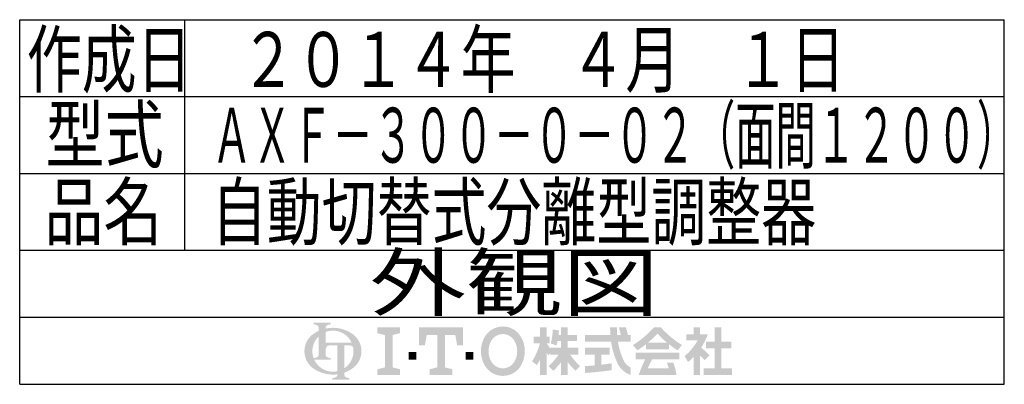
# Model space of a CAD drawing. Extents: x -1245 to 1702, y -1110 to 1228.
# Drawn here: x 1129 to 1702, y -665 to -453 of the extents above; entities that cross this region are included whole.
import ezdxf
from ezdxf.enums import TextEntityAlignment as Align

# ---------------------------------------------------------------- set-up
doc = ezdxf.new("R2010")
doc.units = 0
doc.header["$MEASUREMENT"] = 0
doc.layers.get('0').update_dxf_attribs({"linetype": 'CONTINUOUS'})
doc.layers.add('LAY-5', color=7, linetype='CONTINUOUS')
doc.styles.add('EXCADSTD', font='monotxt', dxfattribs={"bigfont": 'extfont'})

# ---------------------------------------------------------------- blocks, each defined once
blk = doc.blocks.new('SYM-1')
at = {"linetype": 'CONTINUOUS'}
h = blk.add_hatch(color=3, dxfattribs=at)
edge = h.paths.add_edge_path()
edge.add_arc((-22.67055612196938, 0.3420342034202015), 0.342034203420347, 90, 157.380135)
edge.add_arc((-21.849674033760575, -1.101e-13), 1.231323132313237, 157.380135, 180)
edge.add_line((-23.08099716607381, 0), (-23.901829531119287, 0))
edge.add_line((-23.901829531119287, 0), (-23.901829531119287, 1.7757720729310194))
edge.add_arc((-22.195587997901765, -1.35e-13), 2.46264626462647, 133.856042, 180)
edge.add_line((-24.658234262528236, 0), (-25.613295096153617, 0))
edge.add_arc((-23.082241990843084, -1.492e-13), 2.531053105310535, 124.301153, 180, ccw=False)
edge.add_arc((-22.195587997901708, -1.2997299729975893), 4.104410441044132, 114.56399200000001, 124.301153, ccw=False)
edge.add_line((-23.901829531119287, 2.4332212587861193), (-23.901829531119287, 2.8049575222742433))
edge.add_arc((-24.243863734539655, 2.8049575222742433), 0.3420342034203421, 0, 65.380023)
edge.add_arc((-24.557343260027135, 2.1208891154335525), 1.094509450945096, 65.380023, 87.913343)
edge.add_line((-24.517491097275904, 3.2146727975810734), (-24.517491097275904, 3.4198933196332746))
edge.add_line((-24.517491097275904, 3.4198933196332746), (-22.465285876753814, 3.4198933196332746))
edge.add_line((-22.465285876753814, 3.4198933196332746), (-22.465285876753814, 3.214672797581077))
edge.add_arc((-22.425433714002583, 2.1208891154335525), 1.094509450945101, 92.086657, 114.619977)
edge.add_arc((-22.738913239490063, 2.8049575222742575), 0.342034203420347, 114.619977, 180)
edge.add_line((-23.080947442910432, 2.8049575222742433), (-23.080947442910432, 2.7080529205341897))
edge.add_arc((-22.195587997901765, -1.2997299729975893), 4.104410441044122, 91.08070199999997, 102.45714299999997, ccw=False)
edge.add_line((-22.272999999999005, 2.803950381328672), (-22.272999999999005, 2.461429260939532))
edge.add_arc((-22.195587997901708, -1.35e-13), 2.46264626462647, 91.80136, 111.070443)
edge.add_line((-23.08094744291048, 2.297991574791311), (-23.08094744291048, 1.0261026102608923))
edge.add_line((-23.08094744291048, 1.0261026102608923), (-22.27299999999897, 1.0261026102608923))
edge.add_line((-22.27299999999897, 1.0261026102608923), (-22.272999999999005, 0.6840684068405416))
edge.add_line((-22.272999999999005, 0.6840684068405416), (-22.67055612196938, 0.6840684068405416))
h = blk.add_hatch(color=3, dxfattribs=at)
edge = h.paths.add_edge_path()
edge.add_arc((-22.195587997901765, -1.35e-13), 2.462646264626475, 0, 9.281799)
edge.add_arc((-20.102741104833992, 0.3420342034202015), 0.34203420342034, 9.281799, 90)
edge.add_line((-20.102741104833992, 0.6840684068405416), (-20.82745118422041, 0.6840684068405416))
edge.add_line((-20.82745118422041, 0.6840684068405416), (-20.82745118422041, 0))
edge.add_line((-20.82745118422041, 0), (-21.64833327242921, 0))
edge.add_line((-21.64833327242921, 0), (-21.64833327242921, 0.6840684068405416))
edge.add_line((-21.64833327242921, 0.6840684068405416), (-22.272999999999005, 0.6840684068405416))
edge.add_line((-22.272999999999005, 0.6840684068405416), (-22.272999999999005, 1.0261026102608923))
edge.add_line((-22.272999999999005, 1.0261026102608923), (-19.956896402818945, 1.0261026102608675))
edge.add_arc((-22.195587997901708, -1.35e-13), 2.46264626462647, 24.624318, 91.80136)
edge.add_line((-22.272999999999005, 2.461429260939532), (-22.272999999999005, 2.803950381328672))
edge.add_arc((-22.195587997901765, -1.2997299729975893), 4.104410441044122, 55.698847, 91.08070199999997, ccw=False)
edge.add_arc((-21.308934004960445, -1.492e-13), 2.531053105310537, 360, 55.698847, ccw=False)
edge.add_line((-18.77788089964991, 0), (-19.732941733275293, 0))
for points in [[(-14.141880899650467, 2.849999999999742), (-14.141880899650467, 2.1659999999997304), (-15.053880899650444, 1.9379999999997324), (-15.053880899650444, -1.938000000000276), (-14.141880899650467, -2.1660000000002846), (-14.141880899650467, -2.8500000000002856), (-16.877880899650467, -2.8500000000002856), (-16.877880899650467, -2.1660000000002846), (-15.965880899650482, -1.938000000000276), (-15.965880899650482, 1.9379999999997324), (-16.877880899650467, 2.165999999999741), (-16.877880899650467, 2.849999999999742)], [(-9.695880899650469, 1.9379999999997324), (-10.94988089965046, 1.9379999999997324), (-11.177880899650468, 0.6839999999997275), (-11.861880899650437, 0.6839999999997275), (-11.861880899650437, 2.849999999999742), (-6.6178808996504515, 2.849999999999742), (-6.6178808996504515, 0.6839999999997275), (-7.3018808996504205, 0.6839999999997275), (-7.529880899650429, 1.9379999999997324), (-8.783880899650477, 1.9379999999997324), (-8.783880899650434, -1.938000000000276), (-7.871880899650442, -2.1660000000002846), (-7.871880899650442, -2.8500000000002856), (-10.607880899650446, -2.8500000000002856), (-10.607880899650446, -2.1660000000002846), (-9.695880899650469, -1.938000000000276)], [(24.351152239011505, -2.0357142857144446), (25.613295096154353, -2.0357142857144446), (25.613295096154353, -2.850000000000165), (22.23400938186861, -2.850000000000165), (22.23400938186861, -2.0357142857144446), (23.536866524725802, -2.0357142857144446), (23.536866524725802, 0.3257142857141346), (22.51900938186862, 0.3257142857141346), (22.51900938186862, 1.1399999999998514), (23.536866524725802, 1.1399999999998514), (23.536866524725802, 2.8499999999998487), (24.351152239011505, 2.8499999999998487), (24.351152239011505, 1.1399999999998514), (25.53186652472582, 1.1399999999998514), (25.53186652472582, 0.3257142857141346), (24.351152239011505, 0.3257142857141346)], [(-13.115880899650485, -1.0260000000002698), (-13.115880899650428, -0.1140000000002175), (-12.20388089965045, -0.1140000000002743), (-12.20388089965045, -1.0260000000002698)], [(-5.363880899650461, -1.0260000000002698), (-6.2758808996504385, -1.0260000000002698), (-6.2758808996504385, -0.1140000000002743), (-5.363880899650461, -0.1140000000002743)]]:
    blk.add_hatch(color=3, dxfattribs=at).paths.add_polyline_path(points)
h = blk.add_hatch(color=3, dxfattribs=at)
edge = h.paths.add_edge_path()
edge.add_arc((-1.8298808996503837, -0.456000000000369), 2.5080000000000053, 210, 270, ccw=False)
edge.add_arc((-1.0400657313991175, -3.126e-13), 3.420000000000018, 150, 210, ccw=False)
edge.add_arc((-1.8298808996504974, 0.4559999999999214), 2.508000000000008, 90, 150, ccw=False)
edge.add_line((-1.82988089965, 2.9639999999999276), (-1.82988089965, 2.051999999999744))
edge.add_arc((-1.8298808996504405, 0.4559999999997331), 1.596000000000012, 90, 150)
edge.add_arc((-1.040065731399018, -2.7e-13), 2.508000000000013, 150, 210)
edge.add_arc((-1.8298808996504405, -0.4560000000002766), 1.596000000000013, 210, 270)
edge.add_line((-1.82988089965, -2.052000000000291), (-1.82988089965, -2.9640000000003752))
h = blk.add_hatch(color=3, dxfattribs=at)
edge = h.paths.add_edge_path()
edge.add_arc((-1.8298808996504405, -0.4560000000002766), 1.596000000000013, 270, 330)
edge.add_arc((-2.619696067901863, -2.7e-13), 2.508000000000012, 330, 30)
edge.add_arc((-1.8298808996504405, 0.4559999999997331), 1.596000000000012, 30, 90)
edge.add_line((-1.82988089965, 2.051999999999744), (-1.82988089965, 2.9639999999999276))
edge.add_arc((-1.8298808996504974, 0.4559999999999214), 2.508000000000008, 30, 90, ccw=False)
edge.add_arc((-2.6196960679017494, -1.243e-13), 3.420000000000015, 330, 30, ccw=False)
edge.add_arc((-1.8298808996503837, -0.456000000000369), 2.5080000000000053, 270, 330, ccw=False)
edge.add_line((-1.82988089965, -2.9640000000003752), (-1.82988089965, -2.052000000000291))
h = blk.add_hatch(color=3, dxfattribs=at)
edge = h.paths.add_edge_path()
edge.add_arc((-5.249969851177532, 3.0651230633969284), 8.875714285714317, 327.719495, 332.316567, ccw=False)
edge.add_line((2.253945981009572, -1.6750827617845943), (1.673295096154284, -1.2214285714287314))
edge.add_arc((-5.249969851177532, 3.0651230633969284), 8.14285714285717, 328.236207, 344.845745)
edge.add_line((2.6097236675827773, 0.9364285714284151), (1.8768665247257346, 0.9364285714284151))
edge.add_line((1.8768665247257346, 0.9364285714284151), (1.8768665247257346, 1.7507142857141353))
edge.add_line((1.8768665247257346, 1.7507142857141353), (2.609723667582905, 1.7507142857141353))
edge.add_line((2.609723667582905, 1.7507142857141353), (2.609723667582905, 2.8499999999998487))
edge.add_line((2.609723667582905, 2.8499999999998487), (3.4240093818685935, 2.8499999999998487))
edge.add_line((3.4240093818685935, 2.8499999999998487), (3.4240093818685935, 1.7507142857141353))
edge.add_line((3.4240093818685935, 1.7507142857141353), (3.790437953297179, 1.7507142857141353))
edge.add_line((3.790437953297179, 1.7507142857141353), (3.790437953297179, 0.9364285714284151))
edge.add_line((3.790437953297179, 0.9364285714284151), (3.4240093818685367, 0.9364285714284151))
edge.add_line((3.4240093818685367, 0.9364285714284151), (3.8718665247257533, 0.2968222855516665))
edge.add_line((3.8718665247257533, 0.2968222855516665), (3.8718665247257533, -0.1989042363292235))
edge.add_line((3.8718665247257533, -0.1989042363292235), (3.627580810439987, -0.4900326139487277))
edge.add_line((3.627580810439987, -0.4900326139487277), (3.4240093818685935, -0.1993024840048498))
edge.add_line((3.4240093818685935, -0.1993024840048498), (3.4240093818685935, -2.850000000000165))
edge.add_line((3.4240093818685935, -2.850000000000165), (2.609723667582905, -2.850000000000165))
edge.add_line((2.609723667582905, -2.850000000000165), (2.609723667582905, -1.0584096299120844))
h = blk.add_hatch(color=3, dxfattribs=at)
edge = h.paths.add_edge_path()
edge.add_arc((-1.8979256098940809, 4.151913039192301), 8.9164285714286, 313.286192, 322.059463, ccw=False)
edge.add_line((4.21556076329842, -2.3386942385728418), (3.6682950961542744, -1.7914285714286962))
edge.add_arc((-1.8979256098940809, 4.151913039192301), 8.142857142857174, 313.123325, 325.95222)
edge.add_line((4.849009381868498, -0.4071428571430076), (3.8718665247257533, -0.4071428571430076))
edge.add_line((3.8718665247257533, -0.4071428571430076), (3.8718665247257533, 0.4071428571427092))
edge.add_line((3.8718665247257533, 0.4071428571427092), (5.134009381868616, 0.4071428571427092))
edge.add_line((5.134009381868616, 0.4071428571427092), (5.134009381868616, 1.2214285714284152))
edge.add_line((5.134009381868616, 1.2214285714284152), (4.728023654221268, 1.2214285714284152))
edge.add_arc((-3.9789687629962955, 2.9438069062169916), 8.875714285714318, 345.253942, 348.810465, ccw=False)
edge.add_line((4.604410143703056, 0.6846232869284066), (3.912580810439941, 0.9364285714284044))
edge.add_arc((-3.9789687629962955, 2.9438069062169916), 8.142857142857174, 345.728313, 357.620387)
edge.add_line((4.156866524725764, 2.6057142857165694), (4.884483353665182, 2.4774158071570227))
edge.add_arc((-3.9789687629962955, 2.9438069062169916), 8.875714285714318, 353.598994, 356.987898, ccw=False)
edge.add_line((4.841413989036177, 1.9542857142855716), (5.134009381868616, 1.9542857142855716))
edge.add_line((5.134009381868616, 1.9542857142855716), (5.134009381868616, 2.8499999999998487))
edge.add_line((5.134009381868616, 2.8499999999998487), (5.948295096154304, 2.8499999999998487))
edge.add_line((5.948295096154304, 2.8499999999998487), (5.948295096154304, 1.9542857142855716))
edge.add_line((5.948295096154304, 1.9542857142855716), (7.04758081044006, 1.9542857142855716))
edge.add_line((7.04758081044006, 1.9542857142855716), (7.04758081044006, 1.2214285714284152))
edge.add_line((7.04758081044006, 1.2214285714284152), (5.948295096154304, 1.2214285714284152))
edge.add_line((5.948295096154304, 1.2214285714284152), (5.948295096154304, 0.4071428571427092))
edge.add_line((5.948295096154304, 0.4071428571427092), (7.210437953297152, 0.4071428571427092))
edge.add_line((7.210437953297152, 0.4071428571427092), (7.210437953297152, -0.4071428571430076))
edge.add_line((7.210437953297152, -0.4071428571430076), (6.233295096154258, -0.4071428571430076))
edge.add_arc((12.98023008791683, 4.151913039192291), 8.142857142857174, 214.04778, 226.876675)
edge.add_line((7.414009381868489, -1.7914285714286962), (6.866743714724322, -2.3386942385728453))
edge.add_arc((12.98023008791683, 4.151913039192291), 8.9164285714286, 217.940537, 226.713808, ccw=False)
edge.add_line((5.948295096154304, -1.330293518482641), (5.948295096154304, -2.850000000000165))
edge.add_line((5.948295096154304, -2.850000000000165), (5.134009381868616, -2.850000000000165))
edge.add_line((5.134009381868616, -2.850000000000165), (5.134009381868616, -1.3302935184824136))
h = blk.add_hatch(color=3, dxfattribs=at)
edge = h.paths.add_edge_path()
edge.add_arc((1.2571935216656343, -0.8093264034321166), 11.400000000000038, 14.02954, 18.723021)
edge.add_line((12.053921279331213, 2.8499999999998487), (12.91043795329714, 2.8499999999998487))
edge.add_arc((1.2571935216656343, -0.8093264034321166), 12.214285714285754, 13.077019000000007, 17.43321800000001, ccw=False)
edge.add_line((13.15472366758285, 1.9542857142855716), (13.480437953297177, 1.9542857142855716))
edge.add_line((13.480437953297177, 1.9542857142855716), (13.480437953297177, 1.1399999999998407))
edge.add_line((13.480437953297177, 1.1399999999998407), (11.95809273474729, 1.1399999999998514))
edge.add_arc((20.401866524725683, 2.4835714285712918), 8.55000000000003, 189.041096, 204.65198)
edge.add_arc((14.334076117775972, -0.301141422634494), 1.873720640480827, 204.65198, 242.897449)
edge.add_line((13.480437953297177, -1.9691135215345774), (13.480437953297177, -2.850000000000165))
edge.add_arc((14.334076117775972, -0.301141422634494), 2.688006354766544, 204.65198, 251.483788, ccw=False)
edge.add_arc((20.401866524725683, 2.4835714285712918), 9.364285714285744, 188.249169, 204.65198, ccw=False)
edge.add_line((11.134468683092756, 1.139999999999855), (8.024723667582897, 1.1399999999998407))
edge.add_line((8.024723667582897, 1.1399999999998407), (8.024723667582897, 1.9542857142855716))
edge.add_line((8.024723667582897, 1.9542857142855716), (11.050355927894167, 1.9542857142855716))
edge.add_line((11.050355927894167, 1.9542857142855716), (11.019076895792274, 2.8499999999998487))
edge.add_line((11.019076895792274, 2.8499999999998487), (11.833858953292697, 2.8499999999998487))
edge.add_line((11.833858953292697, 2.8499999999998487), (11.865137985394604, 1.9542857142855716))
edge.add_line((11.865137985394604, 1.9542857142855716), (12.317141444816265, 1.9542857142855716))
h = blk.add_hatch(color=3, dxfattribs=at)
edge = h.paths.add_edge_path()
edge.add_arc((7.250241365442953, 11.064410217386417), 13.028571428571473, 302.723968, 308.230009, ccw=False)
edge.add_line((14.293386753960569, 0.1036722629605329), (13.76543795329713, 0.7328571428569894))
edge.add_arc((7.250241365442953, 11.064410217386417), 12.214285714285754, 302.236004, 317.737769)
edge.add_line((16.28972366758284, 2.8499999999998487), (16.696866524725998, 2.8499999999998487))
edge.add_line((16.696866524725998, 2.8499999999998487), (16.696866524725998, 2.091955337623048))
edge.add_arc((7.250241365442953, 11.064410217386417), 13.028571428571473, 309.545698, 316.474664, ccw=False)
edge.add_line((15.545447498508743, 1.0178571428569896), (16.696866524725998, 1.0178571428569896))
edge.add_line((16.696866524725998, 1.0178571428569896), (16.696866524725998, 0.2035714285712729))
edge.add_line((16.696866524725998, 0.2035714285712729), (15.312580810440046, 0.2035714285712729))
edge.add_line((15.312580810440046, 0.2035714285712729), (15.312580810440046, 0.8300389058190589))
h = blk.add_hatch(color=3, dxfattribs=at)
edge = h.paths.add_edge_path()
edge.add_arc((26.143491684008573, 11.064410217386417), 13.028571428571473, 223.525336, 230.454302, ccw=False)
edge.add_line((16.696866524725998, 2.091955337622558), (16.696866524725998, 2.8499999999998487))
edge.add_line((16.696866524725998, 2.8499999999998487), (17.104009381868686, 2.8499999999998487))
edge.add_arc((26.143491684008573, 11.064410217386417), 12.214285714285754, 222.262231, 237.763996)
edge.add_line((19.628295096154382, 0.7328571428570001), (19.100346295490944, 0.1036722629605507))
edge.add_arc((26.143491684008573, 11.064410217386417), 13.028571428571473, 231.769991, 237.276032, ccw=False)
edge.add_line((18.08115223901148, 0.830038905819066), (18.08115223901148, 0.2035714285712729))
edge.add_line((18.08115223901148, 0.2035714285712729), (16.696866524725998, 0.2035714285712729))
edge.add_line((16.696866524725998, 0.2035714285712729), (16.696866524725998, 1.0178571428569896))
edge.add_line((16.696866524725998, 1.0178571428569896), (17.848285550942784, 1.0178571428569896))
h = blk.add_hatch(color=3, dxfattribs=at)
edge = h.paths.add_edge_path()
edge.add_arc((15.796286246552746, 4.430375597453192), 7.328571428571454, 308.527208, 315.83453099999997, ccw=False)
edge.add_line((20.36115223901144, -1.3028571428572775), (19.948878200429583, -0.5887775613918897))
edge.add_arc((15.796286246552746, 4.430375597453192), 6.514285714285736, 309.602625, 331.307968)
edge.add_line((21.5107019370243, 1.3028571428570004), (20.157580810440017, 1.3028571428570004))
edge.add_line((20.157580810440017, 1.3028571428570004), (20.157580810440017, 2.035714285714132))
edge.add_line((20.157580810440017, 2.035714285714132), (21.053295096154336, 2.035714285714132))
edge.add_line((21.053295096154336, 2.035714285714132), (21.053295096154336, 2.8499999999998487))
edge.add_line((21.053295096154336, 2.8499999999998487), (21.786152239011507, 2.8499999999998487))
edge.add_line((21.786152239011507, 2.8499999999998487), (21.786152239011507, 2.035714285714132))
edge.add_line((21.786152239011507, 2.035714285714132), (22.722580810439986, 2.035714285714132))
edge.add_arc((15.796286246552746, 4.430375597453192), 7.328571428571454, 327.128012, 340.927949, ccw=False)
edge.add_line((21.951445818831196, 0.4526916201288422), (22.926152239011437, -0.4885714285715821))
edge.add_line((22.926152239011437, -0.4885714285715821), (22.35027758011683, -1.0644460874662265))
edge.add_line((22.35027758011683, -1.0644460874662265), (21.786152239011507, -0.5196765779765897))
edge.add_line((21.786152239011507, -0.5196765779765897), (21.786152239011507, -2.850000000000165))
edge.add_line((21.786152239011507, -2.850000000000165), (21.053295096154336, -2.850000000000165))
edge.add_line((21.053295096154336, -2.850000000000165), (21.053295096154336, -0.6756813096801793))
h = blk.add_hatch(color=3, dxfattribs=at)
edge = h.paths.add_edge_path()
edge.add_arc((-23.082241990843084, -1.492e-13), 2.531053105310535, 180, 235.698847, ccw=False)
edge.add_line((-25.613295096153617, 0), (-24.658234262528236, 0))
edge.add_arc((-22.195587997901765, -1.35e-13), 2.46264626462647, 180, 199.464384)
edge.add_arc((-24.557343260027135, 0.2731786481661374), 1.094509450945121, 272.086657, 294.619977)
edge.add_arc((-24.243863734539655, -0.4108897586745677), 0.342034203420344, 294.619977, 0)
edge.add_line((-23.901829531119287, -0.4108897586745677), (-23.901829531119287, 0))
edge.add_line((-23.901829531119287, 0), (-23.08094744291048, 0))
edge.add_line((-23.08094744291048, 0), (-23.08094744291048, -0.4116155274721614))
edge.add_arc((-22.73891323949012, -0.4116155274721614), 0.34203420342033, 180, 245.380023)
edge.add_arc((-22.425433714002583, 0.2724528793686645), 1.094509450945241, 245.380023, 267.913343)
edge.add_line((-22.465285876753814, -0.8213308027789985), (-22.465285876753814, -1.026551324831182))
edge.add_line((-22.465285876753814, -1.026551324831182), (-24.43407387057687, -1.0265513248311962))
edge.add_arc((-22.195587997901708, -1.35e-13), 2.462646264626467, 204.635803, 268.19864)
edge.add_line((-22.272999999999005, -2.4614292609397985), (-22.272999999999005, -2.8039503813289706))
edge.add_arc((-22.195587997901765, 1.2997299729972909), 4.104410441044124, 235.698847, 268.919298, ccw=False)
h = blk.add_hatch(color=3, dxfattribs=at)
edge = h.paths.add_edge_path()
edge.add_arc((-22.195587997901765, -1.35e-13), 2.462646264626475, 303.748989, 0)
edge.add_line((-19.732941733275293, 0), (-18.77788089964991, 0))
edge.add_arc((-21.308934004960445, -1.492e-13), 2.531053105310537, 304.301153, 360, ccw=False)
edge.add_arc((-22.195587997901708, 1.299729972997305), 4.104410441044129, 289.471221, 304.301153, ccw=False)
edge.add_line((-20.82745118422041, -2.569945301182951), (-20.82745118422041, -2.8054062368445436))
edge.add_arc((-20.485416980800043, -2.8054062368445436), 0.342034203420344, 180, 245.380023)
edge.add_arc((-20.171937455312563, -2.121337830003853), 1.094509450945099, 245.380023, 267.913343)
edge.add_line((-20.211789618063744, -3.215121512151377), (-20.211789618063744, -3.4203420342035784))
edge.add_line((-20.211789618063744, -3.4203420342035784), (-22.263994838585827, -3.4203420342035784))
edge.add_line((-22.263994838585827, -3.4203420342035784), (-22.263994838585827, -3.2151215121513737))
edge.add_arc((-22.303847001337058, -2.121337830003853), 1.094509450945099, 272.086657, 294.619977)
edge.add_arc((-21.990367475849578, -2.8054062368445436), 0.342034203420344, 294.619977, 0)
edge.add_line((-21.64833327242921, -2.8054062368445436), (-21.64833327242921, -2.7680332125876284))
edge.add_arc((-22.195587997901765, 1.2997299729972909), 4.104410441044124, 268.919298, 277.662256, ccw=False)
edge.add_line((-22.272999999999005, -2.8039503813289706), (-22.272999999999005, -2.4614292609397985))
edge.add_arc((-22.195587997901708, -1.35e-13), 2.462646264626467, 268.19864, 282.839588)
edge.add_line((-21.64833327242921, -2.401070363426978), (-21.64833327242921, 0))
edge.add_line((-21.64833327242921, 0), (-20.82745118422041, 0))
edge.add_line((-20.82745118422041, 0), (-20.82745118422041, -2.047639686011447))
h = blk.add_hatch(color=3, dxfattribs=at)
edge = h.paths.add_edge_path()
edge.add_arc((5.461742030924832, 38.027820957415145), 39.900000000000134, 276.500664, 278.269357)
edge.add_line((11.200437953297204, -1.457332823601817), (11.20043795329719, -2.2800000000001504))
edge.add_arc((5.461742030924832, 38.027820957415145), 40.71428571428585, 273.60918, 278.102847, ccw=False)
edge.add_line((8.024723667582883, -2.6057142857144413), (8.024723667582883, -1.7897772264302034))
edge.add_arc((5.461742030924832, 38.027820957415145), 39.900000000000134, 273.682937, 275.325087)
edge.add_line((9.164723667582884, -1.6999769553635602), (9.164723667582884, -0.4071428571430218))
edge.add_line((9.164723667582884, -0.4071428571430218), (8.024723667582897, -0.4071428571430218))
edge.add_line((8.024723667582897, -0.4071428571430218), (8.024723667582897, 0.4071428571426949))
edge.add_line((8.024723667582897, 0.4071428571426949), (10.95615223901148, 0.4071428571426949))
edge.add_line((10.95615223901148, 0.4071428571426949), (10.95615223901148, -0.4071428571430218))
edge.add_line((10.95615223901148, -0.4071428571430218), (9.979009381868629, -0.4071428571430218))
edge.add_line((9.979009381868629, -0.4071428571430218), (9.979009381868586, -1.6156437710884397))
h = blk.add_hatch(color=3, dxfattribs=at)
edge = h.paths.add_edge_path()
edge.add_arc((26.09465466477446, -6.560429573374339), 11.481428571428609, 150.903074, 156.790773)
edge.add_line((15.542396441700383, -2.035714285714505), (18.04939402928803, -2.0357142857144055))
edge.add_arc((10.927987441101074, -4.083559056620594), 7.410000000000024, 16.043216, 21.362935)
edge.add_line((17.828858648663306, -1.3842857142858769), (18.610437953297115, -1.3842857142858769))
edge.add_arc((10.927987441101074, -4.083559056620594), 8.14285714285717, 8.713266999999973, 19.359219999999993, ccw=False)
edge.add_line((18.976866524725686, -2.850000000000165), (14.457580810439971, -2.850000000000165))
edge.add_arc((26.09465466477446, -6.560429573374339), 12.214285714285754, 152.799145, 162.315348, ccw=False)
edge.add_line((15.2311522390114, -0.9771428571430043), (14.091152239011485, -0.9771428571430043))
edge.add_line((14.091152239011485, -0.9771428571430043), (14.091152239011485, -0.162857142857284))
edge.add_line((14.091152239011485, -0.162857142857284), (19.302580810440098, -0.162857142857284))
edge.add_line((19.302580810440098, -0.162857142857284), (19.302580810440098, -0.9771428571430043))
edge.add_line((19.302580810440098, -0.9771428571430043), (16.062201750099412, -0.9771428571430043))

msp = doc.modelspace()

# ---------------------------------------------------------------- linework, layer by layer
at = {"layer": 'LAY-5', "color": 4, "linetype": 'CONTINUOUS'}
for p, q in [((1129, -452.52), (1702.44, -452.52)), ((1129, -665), (1129, -452.52)), ((1702.44, -665), (1702.44, -452.52)), ((1129, -625.96), (1702.44, -625.96)), ((1129, -665), (1702.44, -665))]:
    msp.add_line(p, q, dxfattribs=at)
at = {"layer": 'LAY-5', "color": 1, "linetype": 'CONTINUOUS'}
for p, q in [((1225, -452.52), (1225, -586.92)), ((1129, -497.32), (1702.44, -497.32)), ((1129, -542.12), (1702.44, -542.12)), ((1129, -586.92), (1702.44, -586.92))]:
    msp.add_line(p, q, dxfattribs=at)

# ---------------------------------------------------------------- block references
at = {"layer": 'LAY-5', "color": 0, "linetype": 'CONTINUOUS', "xscale": 4.86, "yscale": 4.86}
msp.add_blockref('SYM-1', (1419.295807, -645.697), dxfattribs=at)

# ---------------------------------------------------------------- texts
at = {"layer": 'LAY-5', "color": 3, "linetype": 'CONTINUOUS', "style": 'EXCADSTD'}
for s, width, p, p2 in [('作成日', 0.84, (1133.096, -491.688), (1229.096, -491.688)), ('２０１４年\u3000４月\u3000１日', 0.84, (1257.768, -491.688), (1609.768, -491.688)), ('ＡＸＦ－３００－０－０２（面間１２００）', 0.615563, (1240.8976, -535.848), (1709.8976, -535.848)), ('型式', 0.984714, (1144.104, -535.464), (1212.87265, -535.464)), ('品名', 0.984714, (1143.336, -580.52), (1212.10465, -580.52)), ('自動切替式分離型調整器', 0.84, (1240.8464, -580.4944), (1592.8464, -580.4944)), ('外観図', 1.47392, (1332.776, -621.736), (1501.223998, -621.736))]:
    msp.add_text(s, height=32, dxfattribs=dict(at, width=width)).set_placement(p, p2, align=Align.FIT)

doc.saveas('drawing.dxf')
